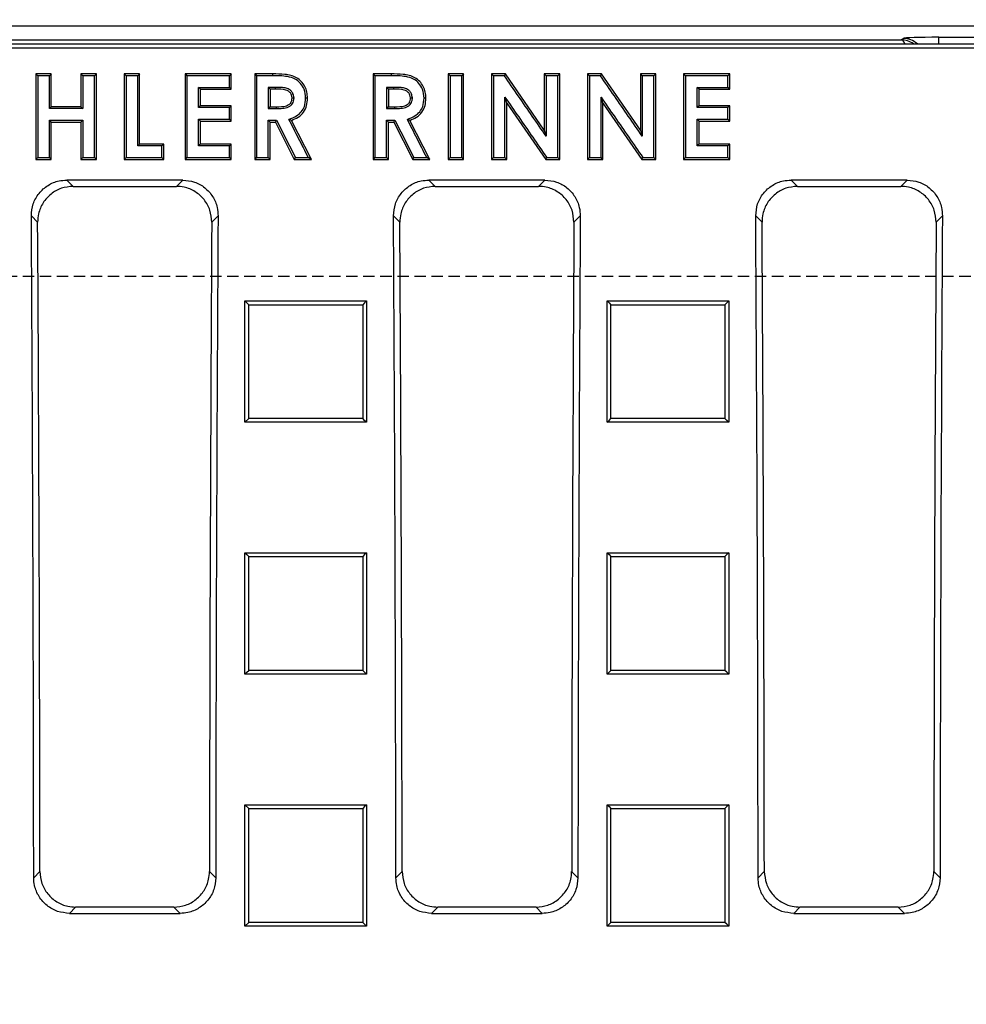
# Model space of a CAD drawing. Units: millimetres. Extents: x -3230 to 16300, y -13670 to 6842.
# Drawn here: x 13871 to 14004, y -4796 to -4659 of the extents above; entities that cross this region are included whole.
import ezdxf

# ---------------------------------------------------------------- set-up
doc = ezdxf.new("R2010")
doc.units = ezdxf.units.MM
doc.linetypes.add('HIDDEN', pattern=[9.525, 6.35, -3.175])
doc.layers.add('Bauteil', color=7, linetype='Continuous')
doc.layers.add('Schaft 5c', color=7, linetype='Continuous', lineweight=5)

msp = doc.modelspace()

# ---------------------------------------------------------------- linework, layer by layer
at = {"layer": 'Bauteil', "color": 0, "linetype": 'Continuous', "lineweight": 25}
for p, q in [((14275.41, -4659.58), (13800.4, -4659.58)), ((13994.54, -4661.46), (13994.81, -4661.28)), ((13999.8, -4661.12), (14057.51, -4661.12)), ((13999.8, -4662.05), (13999.8, -4661.12)), ((13798.71, -4662.05), (14277.11, -4662.05)), ((13799.23, -4662.58), (14276.58, -4662.58)), ((13802.29, -4661.46), (13994.54, -4661.46)), ((13875.71, -4666.24), (13873.55, -4666.24)), ((13873.55, -4666.24), (13873.55, -4678.2)), ((13875.71, -4670.84), (13875.71, -4666.24)), ((13882.02, -4666.24), (13879.86, -4666.24)), ((13879.86, -4666.24), (13879.86, -4670.84)), ((13881.75, -4666.5), (13880.13, -4666.5)), ((13882.02, -4678.2), (13882.02, -4666.24)), ((13885.91, -4666.24), (13886.17, -4666.5)), ((13888.06, -4666.24), (13885.91, -4666.24)), ((13885.91, -4666.24), (13885.91, -4678.2)), ((13888.06, -4676.05), (13888.06, -4666.24)), ((13900.88, -4666.24), (13894.42, -4666.24)), ((13894.42, -4666.24), (13894.42, -4678.2)), ((13900.88, -4668.39), (13900.88, -4666.24)), ((13906.66, -4666.24), (13904.15, -4666.24)), ((13904.15, -4666.24), (13904.15, -4678.2)), ((13920.71, -4666.24), (13920.97, -4666.5)), ((13923.22, -4666.24), (13920.71, -4666.24)), ((13920.71, -4666.24), (13920.71, -4678.2)), ((13923.22, -4666.24), (13923.22, -4666.5)), ((13933.37, -4666.24), (13931.22, -4666.24)), ((13931.22, -4666.24), (13931.22, -4678.2)), ((13933.37, -4678.2), (13933.37, -4666.24)), ((13939.2, -4666.24), (13937.26, -4666.24)), ((13937.26, -4666.24), (13937.26, -4678.2)), ((13944.65, -4674.11), (13939.2, -4666.24)), ((13946.8, -4666.24), (13944.65, -4666.24)), ((13944.65, -4666.24), (13944.65, -4674.11)), ((13946.54, -4666.5), (13944.91, -4666.5)), ((13946.8, -4678.2), (13946.8, -4666.24)), ((13950.69, -4666.24), (13950.96, -4666.5)), ((13952.63, -4666.24), (13950.69, -4666.24)), ((13950.69, -4666.24), (13950.69, -4678.2)), ((13958.08, -4674.11), (13952.63, -4666.24)), ((13960.23, -4666.24), (13958.08, -4666.24)), ((13958.08, -4666.24), (13958.08, -4674.11)), ((13960.23, -4678.2), (13960.23, -4666.24)), ((13970.58, -4666.24), (13964.12, -4666.24)), ((13964.12, -4666.24), (13964.12, -4678.2)), ((13970.58, -4668.39), (13970.58, -4666.24)), ((13900.88, -4668.39), (13900.61, -4668.12)), ((13907.04, -4668.12), (13906.04, -4668.12)), ((13923.6, -4668.12), (13922.6, -4668.12)), ((13966.01, -4668.12), (13970.32, -4668.12)), ((13966.28, -4668.39), (13966.01, -4668.12)), ((13970.58, -4668.39), (13970.32, -4668.12)), ((13896.57, -4668.39), (13900.88, -4668.39)), ((13896.57, -4670.69), (13896.57, -4668.39)), ((13907.04, -4668.39), (13906.31, -4668.39)), ((13906.31, -4668.39), (13906.31, -4670.84)), ((13909.39, -4669.61), (13909.65, -4669.59)), ((13923.6, -4668.39), (13922.86, -4668.39)), ((13922.86, -4668.39), (13922.86, -4670.84)), ((13925.94, -4669.61), (13926.21, -4669.59)), ((13939.42, -4670.35), (13939.15, -4669.5)), ((13952.85, -4670.35), (13952.58, -4669.5)), ((13966.28, -4668.39), (13970.58, -4668.39)), ((13966.28, -4670.69), (13966.28, -4668.39)), ((13875.71, -4670.84), (13875.44, -4671.1)), ((13879.86, -4670.84), (13875.71, -4670.84)), ((13900.88, -4670.69), (13896.57, -4670.69)), ((13900.88, -4672.83), (13900.88, -4670.69)), ((13906.31, -4670.84), (13906.04, -4671.1)), ((13906.31, -4670.84), (13907.15, -4670.84)), ((13907.15, -4670.84), (13907.15, -4671.1)), ((13922.86, -4670.84), (13922.6, -4671.1)), ((13922.86, -4670.84), (13923.7, -4670.84)), ((13923.7, -4670.84), (13923.7, -4671.1)), ((13939.42, -4678.2), (13939.42, -4670.35)), ((13939.42, -4670.35), (13944.85, -4678.2)), ((13952.85, -4678.2), (13952.85, -4670.35)), ((13952.85, -4670.35), (13958.28, -4678.2)), ((13970.58, -4670.69), (13966.28, -4670.69)), ((13970.58, -4670.69), (13970.32, -4670.95)), ((13970.58, -4672.83), (13970.58, -4670.69)), ((13922.6, -4671.1), (13923.7, -4671.1)), ((13875.71, -4678.2), (13875.71, -4672.99)), ((13875.71, -4672.99), (13879.86, -4672.99)), ((13879.86, -4672.99), (13879.86, -4678.2)), ((13896.57, -4676.05), (13896.57, -4672.83)), ((13896.57, -4672.83), (13900.88, -4672.83)), ((13906.04, -4672.72), (13907.2, -4672.72)), ((13906.31, -4678.2), (13906.31, -4672.99)), ((13906.31, -4672.99), (13907.04, -4672.99)), ((13907.04, -4672.99), (13909.68, -4678.2)), ((13912.08, -4678.2), (13909.31, -4672.74)), ((13922.6, -4672.72), (13923.76, -4672.72)), ((13922.86, -4678.2), (13922.86, -4672.99)), ((13922.86, -4672.99), (13923.59, -4672.99)), ((13923.59, -4672.99), (13926.24, -4678.2)), ((13928.63, -4678.2), (13925.86, -4672.74)), ((13966.01, -4672.56), (13970.32, -4672.56)), ((13966.28, -4676.05), (13966.28, -4672.83)), ((13966.28, -4672.83), (13970.58, -4672.83)), ((13944.65, -4674.11), (13944.91, -4674.95)), ((13958.08, -4674.11), (13958.34, -4674.95)), ((13891.18, -4676.31), (13887.8, -4676.31)), ((13891.45, -4676.05), (13888.06, -4676.05)), ((13891.45, -4678.2), (13891.45, -4676.05)), ((13900.88, -4676.05), (13896.57, -4676.05)), ((13900.88, -4678.2), (13900.88, -4676.05)), ((13970.58, -4676.05), (13966.28, -4676.05)), ((13970.58, -4678.2), (13970.58, -4676.05)), ((13879.86, -4678.2), (13880.13, -4677.93)), ((13880.13, -4677.93), (13881.75, -4677.93)), ((13906.31, -4678.2), (13906.04, -4677.93)), ((13920.97, -4677.93), (13922.6, -4677.93)), ((13926.4, -4677.93), (13928.2, -4677.93)), ((13931.48, -4677.93), (13933.11, -4677.93)), ((13937.53, -4677.93), (13939.15, -4677.93)), ((13939.42, -4678.2), (13939.15, -4677.93)), ((13950.96, -4677.93), (13952.58, -4677.93)), ((13958.42, -4677.93), (13959.97, -4677.93)), ((13873.55, -4678.2), (13875.71, -4678.2)), ((13879.86, -4678.2), (13882.02, -4678.2)), ((13885.91, -4678.2), (13891.45, -4678.2)), ((13894.42, -4678.2), (13900.88, -4678.2)), ((13904.15, -4678.2), (13906.31, -4678.2)), ((13909.68, -4678.2), (13912.08, -4678.2)), ((13920.71, -4678.2), (13922.86, -4678.2)), ((13926.24, -4678.2), (13928.63, -4678.2)), ((13931.22, -4678.2), (13933.37, -4678.2)), ((13937.26, -4678.2), (13939.42, -4678.2)), ((13944.85, -4678.2), (13946.8, -4678.2)), ((13950.69, -4678.2), (13952.85, -4678.2)), ((13958.28, -4678.2), (13960.23, -4678.2)), ((13964.12, -4678.2), (13970.58, -4678.2)), ((13894.08, -4681.09), (13877.87, -4681.09)), ((13877.87, -4681.09), (13878.75, -4681.97)), ((13878.75, -4681.97), (13893.2, -4681.97)), ((13893.2, -4681.97), (13894.08, -4681.09)), ((13944.73, -4681.09), (13928.51, -4681.09)), ((13928.51, -4681.09), (13929.39, -4681.97)), ((13929.39, -4681.97), (13943.84, -4681.97)), ((13943.84, -4681.97), (13944.73, -4681.09)), ((13995.37, -4681.09), (13979.16, -4681.09)), ((13979.16, -4681.09), (13980.04, -4681.97)), ((13980.04, -4681.97), (13994.49, -4681.97)), ((13994.49, -4681.97), (13995.37, -4681.09)), ((13873.8, -4686.98), (13872.92, -4686.1)), ((13899.03, -4686.1), (13898.15, -4686.98)), ((13924.45, -4686.98), (13923.56, -4686.1)), ((13949.68, -4686.1), (13948.79, -4686.98)), ((13975.09, -4686.98), (13974.21, -4686.1)), ((14000.32, -4686.1), (13999.44, -4686.98)), ((13902.79, -4698), (13919.79, -4698)), ((13902.79, -4714.97), (13902.79, -4698)), ((13919.79, -4698), (13919.79, -4714.97)), ((13953.44, -4698), (13970.44, -4698)), ((13953.44, -4714.97), (13953.44, -4698)), ((13970.44, -4698), (13969.91, -4698.52)), ((13970.44, -4698), (13970.44, -4714.97)), ((13902.79, -4714.97), (13903.32, -4714.43)), ((13919.79, -4714.97), (13902.79, -4714.97)), ((13970.44, -4714.97), (13953.44, -4714.97)), ((13902.79, -4733.21), (13919.79, -4733.21)), ((13902.79, -4750.2), (13902.79, -4733.21)), ((13919.79, -4733.21), (13919.79, -4750.2)), ((13953.44, -4733.21), (13970.44, -4733.21)), ((13953.44, -4750.2), (13953.44, -4733.21)), ((13970.44, -4733.21), (13970.44, -4750.2)), ((13919.79, -4750.2), (13902.79, -4750.2)), ((13970.44, -4750.2), (13953.44, -4750.2)), ((13902.79, -4768.45), (13919.79, -4768.45)), ((13902.79, -4785.45), (13902.79, -4768.45)), ((13902.79, -4768.45), (13903.32, -4768.98)), ((13919.79, -4768.45), (13919.79, -4785.45)), ((13953.44, -4768.45), (13970.44, -4768.45)), ((13953.44, -4785.45), (13953.44, -4768.45)), ((13970.44, -4768.45), (13970.44, -4785.45)), ((13873.25, -4778.67), (13874.12, -4777.8)), ((13897.83, -4777.8), (13898.7, -4778.67)), ((13923.89, -4778.67), (13924.77, -4777.8)), ((13948.47, -4777.8), (13949.35, -4778.67)), ((13974.54, -4778.67), (13975.41, -4777.8)), ((13999.12, -4777.8), (13999.99, -4778.67)), ((13879.11, -4782.77), (13878.24, -4783.65)), ((13878.24, -4783.65), (13893.72, -4783.65)), ((13892.84, -4782.77), (13879.11, -4782.77)), ((13893.72, -4783.65), (13892.84, -4782.77)), ((13929.75, -4782.77), (13928.88, -4783.65)), ((13928.88, -4783.65), (13944.36, -4783.65)), ((13943.49, -4782.77), (13929.75, -4782.77)), ((13944.36, -4783.65), (13943.49, -4782.77)), ((13980.4, -4782.77), (13979.52, -4783.65)), ((13979.52, -4783.65), (13995, -4783.65)), ((13994.13, -4782.77), (13980.4, -4782.77)), ((13995, -4783.65), (13994.13, -4782.77)), ((13902.79, -4785.45), (13903.32, -4784.92)), ((13919.79, -4785.45), (13902.79, -4785.45)), ((13970.44, -4785.45), (13953.44, -4785.45))]:
    msp.add_line(p, q, dxfattribs=at)
at = {"layer": 'Bauteil', "linetype": 'HIDDEN', "ltscale": 0.25}
msp.add_line((14582.91, -4694.58), (13582.91, -4694.58), dxfattribs=at)
at = {"layer": 'Bauteil', "color": 0, "linetype": 'Continuous', "lineweight": 25, "flags": 128}
for points in [[(13873.55, -4666.24), (13873.69, -4666.37), (13873.82, -4666.5)], [(13875.44, -4666.5), (13874.63, -4666.5), (13873.82, -4666.5)], [(13875.71, -4666.24), (13875.58, -4666.37), (13875.44, -4666.5)], [(13879.86, -4666.24), (13879.99, -4666.37), (13880.13, -4666.5)], [(13882.02, -4666.24), (13881.88, -4666.37), (13881.75, -4666.5)], [(13887.8, -4666.5), (13886.99, -4666.5), (13886.17, -4666.5)], [(13888.06, -4666.24), (13887.93, -4666.37), (13887.8, -4666.5)], [(13894.42, -4666.24), (13894.55, -4666.37), (13894.68, -4666.5)], [(13900.61, -4666.5), (13898.76, -4666.5), (13896.72, -4666.5), (13894.68, -4666.5)], [(13900.88, -4666.24), (13900.75, -4666.37), (13900.61, -4666.5)], [(13904.15, -4666.24), (13904.29, -4666.37), (13904.42, -4666.5)], [(13906.66, -4666.5), (13905.73, -4666.5), (13905.08, -4666.5), (13904.42, -4666.5)], [(13906.66, -4666.24), (13906.66, -4666.37), (13906.66, -4666.5)], [(13923.22, -4666.5), (13922.29, -4666.5), (13921.63, -4666.5), (13920.97, -4666.5)], [(13931.22, -4666.24), (13931.35, -4666.37), (13931.48, -4666.5)], [(13933.11, -4666.5), (13932.29, -4666.5), (13931.48, -4666.5)], [(13933.37, -4666.24), (13933.24, -4666.37), (13933.11, -4666.5)], [(13937.26, -4666.24), (13937.39, -4666.37), (13937.53, -4666.5)], [(13939.06, -4666.5), (13938.29, -4666.5), (13937.53, -4666.5)], [(13939.2, -4666.24), (13939.13, -4666.37), (13939.06, -4666.5)], [(13944.65, -4666.24), (13944.78, -4666.37), (13944.91, -4666.5)], [(13946.8, -4666.24), (13946.67, -4666.37), (13946.54, -4666.5)], [(13952.49, -4666.5), (13951.73, -4666.5), (13950.96, -4666.5)], [(13952.63, -4666.24), (13952.56, -4666.37), (13952.49, -4666.5)], [(13958.08, -4666.24), (13958.21, -4666.37), (13958.34, -4666.5)], [(13959.97, -4666.5), (13959.15, -4666.5), (13958.34, -4666.5)], [(13960.23, -4666.24), (13960.1, -4666.37), (13959.97, -4666.5)], [(13964.12, -4666.24), (13964.26, -4666.37), (13964.39, -4666.5)], [(13970.32, -4666.5), (13968.47, -4666.5), (13966.43, -4666.5), (13964.39, -4666.5)], [(13970.58, -4666.24), (13970.45, -4666.37), (13970.32, -4666.5)], [(13896.31, -4668.12), (13898.16, -4668.12), (13899.39, -4668.12), (13900.61, -4668.12)], [(13896.57, -4668.39), (13896.44, -4668.25), (13896.31, -4668.12)], [(13906.31, -4668.39), (13906.06, -4668.13), (13906.04, -4668.12)], [(13907.04, -4668.39), (13907.04, -4668.13), (13907.04, -4668.12)], [(13922.86, -4668.39), (13922.61, -4668.13), (13922.6, -4668.12)], [(13923.6, -4668.39), (13923.6, -4668.13), (13923.6, -4668.12)], [(13911.54, -4669.64), (13911.43, -4669.63), (13911.27, -4669.63)], [(13928.09, -4669.64), (13927.99, -4669.63), (13927.83, -4669.63)], [(13879.86, -4670.84), (13879.99, -4670.97), (13880.13, -4671.1)], [(13896.57, -4670.69), (13896.44, -4670.82), (13896.31, -4670.95)], [(13900.61, -4670.95), (13898.76, -4670.95), (13897.53, -4670.95), (13896.31, -4670.95)], [(13900.88, -4670.69), (13900.75, -4670.82), (13900.61, -4670.95)], [(13966.28, -4670.69), (13966.14, -4670.82), (13966.01, -4670.95)], [(13970.32, -4670.95), (13968.47, -4670.95), (13967.24, -4670.95), (13966.01, -4670.95)], [(13880.13, -4671.1), (13878.27, -4671.1), (13876.86, -4671.1), (13875.44, -4671.1)], [(13906.04, -4671.1), (13906.47, -4671.1), (13906.81, -4671.1), (13907.15, -4671.1)], [(13875.44, -4672.72), (13877.3, -4672.72), (13878.71, -4672.72), (13880.13, -4672.72)], [(13875.71, -4672.99), (13875.58, -4672.85), (13875.44, -4672.72)], [(13879.86, -4672.99), (13879.99, -4672.85), (13880.13, -4672.72)], [(13896.31, -4672.56), (13898.16, -4672.56), (13899.39, -4672.56), (13900.61, -4672.56)], [(13896.57, -4672.83), (13896.44, -4672.7), (13896.31, -4672.56)], [(13900.88, -4672.83), (13900.75, -4672.7), (13900.61, -4672.56)], [(13906.31, -4672.99), (13906.18, -4672.85), (13906.04, -4672.72)], [(13907.04, -4672.99), (13907.12, -4672.85), (13907.2, -4672.72)], [(13909.31, -4672.74), (13909.13, -4672.67), (13908.94, -4672.6)], [(13922.86, -4672.99), (13922.73, -4672.85), (13922.6, -4672.72)], [(13923.59, -4672.99), (13923.67, -4672.85), (13923.76, -4672.72)], [(13925.86, -4672.74), (13925.68, -4672.67), (13925.5, -4672.6)], [(13966.28, -4672.83), (13966.14, -4672.7), (13966.01, -4672.56)], [(13970.58, -4672.83), (13970.45, -4672.7), (13970.32, -4672.56)], [(13888.06, -4676.05), (13887.93, -4676.18), (13887.8, -4676.31)], [(13891.45, -4676.05), (13891.31, -4676.18), (13891.18, -4676.31)], [(13896.57, -4676.05), (13896.44, -4676.18), (13896.31, -4676.31)], [(13900.61, -4676.31), (13898.76, -4676.31), (13897.53, -4676.31), (13896.31, -4676.31)], [(13900.88, -4676.05), (13900.75, -4676.18), (13900.61, -4676.31)], [(13966.28, -4676.05), (13966.14, -4676.18), (13966.01, -4676.31)], [(13970.32, -4676.31), (13968.47, -4676.31), (13967.24, -4676.31), (13966.01, -4676.31)], [(13970.58, -4676.05), (13970.45, -4676.18), (13970.32, -4676.31)], [(13873.55, -4678.2), (13873.69, -4678.07), (13873.82, -4677.93)], [(13873.82, -4677.93), (13874.63, -4677.93), (13875.44, -4677.93)], [(13875.71, -4678.2), (13875.58, -4678.07), (13875.44, -4677.93)], [(13882.02, -4678.2), (13881.88, -4678.07), (13881.75, -4677.93)], [(13885.91, -4678.2), (13886.04, -4678.07), (13886.17, -4677.93)], [(13886.17, -4677.93), (13888.03, -4677.93), (13889.61, -4677.93), (13891.18, -4677.93)], [(13891.45, -4678.2), (13891.31, -4678.07), (13891.18, -4677.93)], [(13894.42, -4678.2), (13894.55, -4678.07), (13894.68, -4677.93)], [(13894.68, -4677.93), (13896.54, -4677.93), (13898.57, -4677.93), (13900.61, -4677.93)], [(13900.88, -4678.2), (13900.75, -4678.07), (13900.61, -4677.93)], [(13904.15, -4678.2), (13904.29, -4678.07), (13904.42, -4677.93)], [(13904.42, -4677.93), (13905.23, -4677.93), (13906.04, -4677.93)], [(13909.68, -4678.2), (13909.76, -4678.07), (13909.85, -4677.93)], [(13909.85, -4677.93), (13910.75, -4677.93), (13911.65, -4677.93)], [(13912.08, -4678.2), (13911.86, -4678.07), (13911.65, -4677.93)], [(13920.71, -4678.2), (13920.84, -4678.07), (13920.97, -4677.93)], [(13922.86, -4678.2), (13922.73, -4678.07), (13922.6, -4677.93)], [(13926.24, -4678.2), (13926.32, -4678.07), (13926.4, -4677.93)], [(13928.63, -4678.2), (13928.42, -4678.07), (13928.2, -4677.93)], [(13931.22, -4678.2), (13931.35, -4678.07), (13931.48, -4677.93)], [(13933.37, -4678.2), (13933.24, -4678.07), (13933.11, -4677.93)], [(13937.26, -4678.2), (13937.39, -4678.07), (13937.53, -4677.93)], [(13944.85, -4678.2), (13944.92, -4678.07), (13944.98, -4677.93)], [(13944.98, -4677.93), (13945.76, -4677.93), (13946.54, -4677.93)], [(13946.8, -4678.2), (13946.67, -4678.07), (13946.54, -4677.93)], [(13950.69, -4678.2), (13950.82, -4678.07), (13950.96, -4677.93)], [(13952.85, -4678.2), (13952.71, -4678.07), (13952.58, -4677.93)], [(13958.28, -4678.2), (13958.35, -4678.07), (13958.42, -4677.93)], [(13960.23, -4678.2), (13960.1, -4678.07), (13959.97, -4677.93)], [(13964.12, -4678.2), (13964.26, -4678.07), (13964.39, -4677.93)], [(13964.39, -4677.93), (13966.24, -4677.93), (13968.28, -4677.93), (13970.32, -4677.93)], [(13970.58, -4678.2), (13970.45, -4678.07), (13970.32, -4677.93)], [(13902.79, -4698), (13903.05, -4698.26), (13903.32, -4698.52)], [(13919.79, -4698), (13919.52, -4698.26), (13919.26, -4698.52)], [(13953.44, -4698), (13953.7, -4698.26), (13953.97, -4698.52)], [(13919.79, -4714.97), (13919.52, -4714.7), (13919.26, -4714.43)], [(13953.44, -4714.97), (13953.7, -4714.7), (13953.97, -4714.43)], [(13970.44, -4714.97), (13970.17, -4714.7), (13969.91, -4714.43)], [(13902.79, -4733.21), (13903.05, -4733.47), (13903.32, -4733.73)], [(13919.79, -4733.21), (13919.52, -4733.47), (13919.26, -4733.73)], [(13953.44, -4733.21), (13953.7, -4733.47), (13953.97, -4733.73)], [(13970.44, -4733.21), (13970.17, -4733.47), (13969.91, -4733.73)], [(13902.79, -4750.2), (13903.05, -4749.93), (13903.32, -4749.66)], [(13919.79, -4750.2), (13919.52, -4749.93), (13919.26, -4749.66)], [(13953.44, -4750.2), (13953.7, -4749.93), (13953.97, -4749.66)], [(13970.44, -4750.2), (13970.17, -4749.93), (13969.91, -4749.66)], [(13919.79, -4768.45), (13919.52, -4768.71), (13919.26, -4768.98)], [(13953.44, -4768.45), (13953.7, -4768.71), (13953.97, -4768.98)], [(13970.44, -4768.45), (13970.17, -4768.71), (13969.91, -4768.98)], [(13919.79, -4785.45), (13919.52, -4785.18), (13919.26, -4784.92)], [(13953.44, -4785.45), (13953.7, -4785.18), (13953.97, -4784.92)], [(13970.44, -4785.45), (13970.17, -4785.18), (13969.91, -4784.92)]]:
    msp.add_lwpolyline(points, dxfattribs=at)
at = {"layer": 'Bauteil', "color": 0, "linetype": 'Continuous', "lineweight": 25}
msp.add_arc((13994.81, -4664.28), 3, 47.9959, 89.8804, dxfattribs=at)
for centre, major_axis, ratio, start_param, end_param in [((13999.8, -4661.29), (5, 0), 0.034921, 1.570796, 3.089233), ((13994.54, -4664.46), (-0.93, 2.86), 0.978479, 5.336907, 5.960581), ((13994.54, -4664.46), (-0.04, 3), 0.316096, 5.642065, 6.244402), ((13739.99, -4794.58), (0, 1523.25), 0.087489, 4.72283, 4.783662), ((14031.96, -4794.58), (0, 1523.25), 0.087489, 1.499523, 1.560355), ((13790.63, -4794.58), (0, 1523.25), 0.087489, 4.72283, 4.783662), ((14082.61, -4794.58), (0, 1523.25), 0.087489, 1.499523, 1.560355), ((13841.28, -4794.58), (0, 1523.25), 0.087489, 4.72283, 4.783662), ((14133.25, -4794.58), (0, 1523.25), 0.087489, 1.499523, 1.560355), ((13739.99, -4794.58), (0, 1533.25), 0.087489, 4.723332, 4.782619), ((14031.96, -4794.58), (0, 1533.25), 0.087489, 1.500566, 1.559853), ((13790.63, -4794.58), (0, 1533.25), 0.087489, 4.723332, 4.782619), ((14082.61, -4794.58), (0, 1533.25), 0.087489, 1.500566, 1.559853), ((13841.28, -4794.58), (0, 1533.25), 0.087489, 4.723332, 4.782619), ((14133.25, -4794.58), (0, 1533.25), 0.087489, 1.500566, 1.559853)]:
    msp.add_ellipse(centre, major_axis=major_axis, ratio=ratio, start_param=start_param, end_param=end_param, dxfattribs=at)
for points, knots in [([(13873.82, -4666.5), (13873.82, -4667.9), (13873.82, -4670.5), (13873.82, -4674.31), (13873.82, -4676.73), (13873.82, -4677.93)], [0, 0, 0, 0, 0.366559, 0.683279, 1, 1, 1, 1]), ([(13875.44, -4671.1), (13875.44, -4670.64), (13875.44, -4669.71), (13875.44, -4668.18), (13875.44, -4667.11), (13875.44, -4666.5)], [0, 0, 0, 0, 0.301792, 0.603583, 1, 1, 1, 1]), ([(13880.13, -4666.5), (13880.13, -4666.96), (13880.13, -4667.89), (13880.13, -4669.42), (13880.13, -4670.49), (13880.13, -4671.1)], [0, 0, 0, 0, 0.301791, 0.603584, 1, 1, 1, 1]), ([(13881.75, -4677.93), (13881.75, -4676.54), (13881.75, -4673.93), (13881.75, -4670.12), (13881.75, -4667.71), (13881.75, -4666.5)], [0, 0, 0, 0, 0.366558, 0.683278, 1, 1, 1, 1]), ([(13886.17, -4666.5), (13886.17, -4667.9), (13886.17, -4670.5), (13886.17, -4674.31), (13886.17, -4676.73), (13886.17, -4677.93)], [0, 0, 0, 0, 0.3665585, 0.6832788, 1, 1, 1, 1]), ([(13887.8, -4676.31), (13887.8, -4675.05), (13887.8, -4672.78), (13887.8, -4669.51), (13887.8, -4667.5), (13887.8, -4666.5)], [0, 0, 0, 0, 0.385881, 0.692939, 1, 1, 1, 1]), ([(13894.68, -4666.5), (13894.68, -4667.9), (13894.68, -4670.5), (13894.68, -4674.31), (13894.68, -4676.73), (13894.68, -4677.93)], [0, 0, 0, 0, 0.36656, 0.683279, 1, 1, 1, 1]), ([(13900.61, -4668.12), (13900.61, -4667.94), (13900.61, -4667.58), (13900.61, -4667.04), (13900.61, -4666.68), (13900.61, -4666.5)], [0, 0, 0, 0, 0.331779, 0.66589, 1, 1, 1, 1]), ([(13904.42, -4666.5), (13904.42, -4667.9), (13904.42, -4670.5), (13904.42, -4674.31), (13904.42, -4676.73), (13904.42, -4677.93)], [0, 0, 0, 0, 0.366557, 0.683278, 1, 1, 1, 1]), ([(13911.54, -4669.64), (13911.52, -4669.35), (13911.49, -4668.78), (13911.19, -4667.97), (13910.7, -4667.28), (13910.02, -4666.73), (13909.21, -4666.44), (13908.09, -4666.26), (13907.23, -4666.25), (13906.66, -4666.24)], [0, 0, 0, 0, 0.124963, 0.249925, 0.374888, 0.499851, 0.624896, 0.750177, 1, 1, 1, 1]), ([(13911.27, -4669.63), (13911.24, -4669.21), (13911.17, -4668.46), (13910.59, -4667.53), (13909.79, -4666.87), (13908.42, -4666.51), (13907.35, -4666.5), (13906.66, -4666.5)], [0, 0, 0, 0, 0.1975531, 0.3488714, 0.5005444, 0.6751853, 1, 1, 1, 1]), ([(13920.97, -4666.5), (13920.97, -4667.9), (13920.97, -4670.5), (13920.97, -4674.31), (13920.97, -4676.73), (13920.97, -4677.93)], [0, 0, 0, 0, 0.366558, 0.683278, 1, 1, 1, 1]), ([(13928.09, -4669.64), (13928.08, -4669.35), (13928.05, -4668.78), (13927.75, -4667.97), (13927.25, -4667.28), (13926.58, -4666.73), (13925.76, -4666.44), (13924.64, -4666.26), (13923.79, -4666.25), (13923.22, -4666.24)], [0, 0, 0, 0, 0.1249625, 0.2499245, 0.3748874, 0.4998502, 0.6248935, 0.7501768, 1, 1, 1, 1]), ([(13927.83, -4669.63), (13927.79, -4669.21), (13927.73, -4668.46), (13927.15, -4667.53), (13926.34, -4666.87), (13924.97, -4666.51), (13923.91, -4666.5), (13923.22, -4666.5)], [0, 0, 0, 0, 0.1975525, 0.3488704, 0.5005455, 0.6751883, 1, 1, 1, 1]), ([(13931.48, -4666.5), (13931.48, -4667.96), (13931.48, -4670.59), (13931.48, -4674.4), (13931.48, -4676.76), (13931.48, -4677.93)], [0, 0, 0, 0, 0.383082, 0.691541, 1, 1, 1, 1]), ([(13933.11, -4677.93), (13933.11, -4676.47), (13933.11, -4673.84), (13933.11, -4670.03), (13933.11, -4667.67), (13933.11, -4666.5)], [0, 0, 0, 0, 0.3830817, 0.6915397, 1, 1, 1, 1]), ([(13937.53, -4666.5), (13937.53, -4667.9), (13937.53, -4670.5), (13937.53, -4674.31), (13937.53, -4676.73), (13937.53, -4677.93)], [0, 0, 0, 0, 0.36656, 0.68328, 1, 1, 1, 1]), ([(13944.91, -4674.95), (13944.26, -4674.02), (13942.96, -4672.14), (13941.01, -4669.32), (13939.71, -4667.44), (13939.06, -4666.5)], [0, 0, 0, 0, 0.332613, 0.666305, 1, 1, 1, 1]), ([(13944.91, -4666.5), (13944.91, -4667.64), (13944.91, -4669.62), (13944.91, -4672.43), (13944.91, -4674.11), (13944.91, -4674.95)], [0, 0, 0, 0, 0.404026, 0.702013, 1, 1, 1, 1]), ([(13946.54, -4677.93), (13946.54, -4676.54), (13946.54, -4673.93), (13946.54, -4670.12), (13946.54, -4667.71), (13946.54, -4666.5)], [0, 0, 0, 0, 0.3665583, 0.6832787, 1, 1, 1, 1]), ([(13950.96, -4666.5), (13950.96, -4667.9), (13950.96, -4670.5), (13950.96, -4674.31), (13950.96, -4676.73), (13950.96, -4677.93)], [0, 0, 0, 0, 0.366559, 0.683278, 1, 1, 1, 1]), ([(13958.34, -4674.95), (13957.69, -4674.02), (13956.39, -4672.14), (13954.45, -4669.32), (13953.14, -4667.44), (13952.49, -4666.5)], [0, 0, 0, 0, 0.332613, 0.666306, 1, 1, 1, 1]), ([(13958.34, -4666.5), (13958.34, -4667.64), (13958.34, -4669.62), (13958.34, -4672.43), (13958.34, -4674.11), (13958.34, -4674.95)], [0, 0, 0, 0, 0.404025, 0.702012, 1, 1, 1, 1]), ([(13959.97, -4677.93), (13959.97, -4676.54), (13959.97, -4673.93), (13959.97, -4670.12), (13959.97, -4667.71), (13959.97, -4666.5)], [0, 0, 0, 0, 0.366559, 0.683278, 1, 1, 1, 1]), ([(13964.39, -4666.5), (13964.39, -4667.9), (13964.39, -4670.5), (13964.39, -4674.31), (13964.39, -4676.73), (13964.39, -4677.93)], [0, 0, 0, 0, 0.36656, 0.683279, 1, 1, 1, 1]), ([(13970.32, -4668.12), (13970.32, -4667.94), (13970.32, -4667.58), (13970.32, -4667.04), (13970.32, -4666.68), (13970.32, -4666.5)], [0, 0, 0, 0, 0.331782, 0.665896, 1, 1, 1, 1]), ([(13896.31, -4670.95), (13896.31, -4670.75), (13896.31, -4670.37), (13896.31, -4669.71), (13896.31, -4668.96), (13896.31, -4668.4), (13896.31, -4668.12)], [0, 0, 0, 0, 0.203237, 0.406474, 0.703236, 1, 1, 1, 1]), ([(13906.04, -4668.12), (13906.04, -4668.32), (13906.04, -4668.81), (13906.04, -4669.81), (13906.04, -4670.6), (13906.04, -4671.1)], [0, 0, 0, 0, 0.202158, 0.500026, 1, 1, 1, 1]), ([(13909.65, -4669.59), (13909.62, -4669.4), (13909.55, -4669.07), (13909.31, -4668.66), (13908.92, -4668.36), (13908.38, -4668.17), (13907.72, -4668.13), (13907.27, -4668.12), (13907.04, -4668.12)], [0, 0, 0, 0, 0.17328, 0.296023, 0.418824, 0.597961, 0.801635, 1, 1, 1, 1]), ([(13922.6, -4668.12), (13922.6, -4668.32), (13922.6, -4668.81), (13922.6, -4669.81), (13922.6, -4670.6), (13922.6, -4671.1)], [0, 0, 0, 0, 0.202158, 0.500021, 1, 1, 1, 1]), ([(13926.21, -4669.59), (13926.17, -4669.4), (13926.1, -4669.07), (13925.86, -4668.66), (13925.47, -4668.36), (13924.93, -4668.17), (13924.27, -4668.13), (13923.82, -4668.12), (13923.6, -4668.12)], [0, 0, 0, 0, 0.17328, 0.296022, 0.418823, 0.597962, 0.801635, 1, 1, 1, 1]), ([(13966.01, -4670.95), (13966.01, -4670.75), (13966.01, -4670.37), (13966.01, -4669.71), (13966.01, -4668.96), (13966.01, -4668.4), (13966.01, -4668.12)], [0, 0, 0, 0, 0.203238, 0.406476, 0.703239, 1, 1, 1, 1]), ([(13909.39, -4669.61), (13909.36, -4669.48), (13909.31, -4669.24), (13909.16, -4668.89), (13908.87, -4668.65), (13908.18, -4668.35), (13907.55, -4668.37), (13907.04, -4668.39)], [0, 0, 0, 0, 0.128354, 0.250373, 0.375549, 0.500742, 1, 1, 1, 1]), ([(13907.15, -4671.1), (13907.46, -4671.09), (13908.04, -4671.09), (13908.75, -4670.94), (13909.21, -4670.68), (13909.46, -4670.4), (13909.6, -4670.03), (13909.63, -4669.76), (13909.65, -4669.59)], [0, 0, 0, 0, 0.281828, 0.521915, 0.645662, 0.748757, 0.851705, 1, 1, 1, 1]), ([(13907.15, -4670.84), (13907.64, -4670.84), (13908.25, -4670.84), (13908.87, -4670.58), (13909.07, -4670.43), (13909.24, -4670.26), (13909.34, -4669.97), (13909.37, -4669.73), (13909.39, -4669.61)], [0, 0, 0, 0, 0.498864, 0.623991, 0.690743, 0.749748, 0.871404, 1, 1, 1, 1]), ([(13908.94, -4672.6), (13909.31, -4672.46), (13909.95, -4672.21), (13910.7, -4671.58), (13911.2, -4670.72), (13911.25, -4670.03), (13911.27, -4669.63)], [0, 0, 0, 0, 0.286602, 0.498583, 0.710951, 1, 1, 1, 1]), ([(13909.31, -4672.74), (13909.63, -4672.61), (13910.26, -4672.34), (13911.03, -4671.62), (13911.47, -4670.67), (13911.52, -4669.98), (13911.54, -4669.64)], [0, 0, 0, 0, 0.249779, 0.499819, 0.749694, 1, 1, 1, 1]), ([(13925.94, -4669.61), (13925.91, -4669.48), (13925.87, -4669.24), (13925.71, -4668.89), (13925.42, -4668.65), (13924.73, -4668.35), (13924.1, -4668.37), (13923.6, -4668.39)], [0, 0, 0, 0, 0.128359, 0.250373, 0.375549, 0.500746, 1, 1, 1, 1]), ([(13923.7, -4671.1), (13924.02, -4671.09), (13924.59, -4671.09), (13925.31, -4670.94), (13925.76, -4670.68), (13926.01, -4670.4), (13926.16, -4670.03), (13926.19, -4669.76), (13926.21, -4669.59)], [0, 0, 0, 0, 0.281828, 0.521918, 0.645663, 0.748758, 0.851705, 1, 1, 1, 1]), ([(13923.7, -4670.84), (13924.19, -4670.84), (13924.81, -4670.84), (13925.43, -4670.58), (13925.63, -4670.43), (13925.79, -4670.26), (13925.9, -4669.97), (13925.92, -4669.73), (13925.94, -4669.61)], [0, 0, 0, 0, 0.498862, 0.623993, 0.690745, 0.74975, 0.871408, 1, 1, 1, 1]), ([(13925.5, -4672.6), (13925.86, -4672.46), (13926.5, -4672.21), (13927.26, -4671.58), (13927.75, -4670.72), (13927.8, -4670.03), (13927.83, -4669.63)], [0, 0, 0, 0, 0.286608, 0.498586, 0.710954, 1, 1, 1, 1]), ([(13925.86, -4672.74), (13926.18, -4672.61), (13926.81, -4672.34), (13927.58, -4671.62), (13928.03, -4670.67), (13928.07, -4669.98), (13928.09, -4669.64)], [0, 0, 0, 0, 0.249777, 0.49982, 0.749692, 1, 1, 1, 1]), ([(13939.15, -4669.5), (13939.79, -4670.42), (13941.08, -4672.29), (13943.02, -4675.1), (13944.33, -4676.99), (13944.98, -4677.93)], [0, 0, 0, 0, 0.328059, 0.664029, 1, 1, 1, 1]), ([(13939.15, -4677.93), (13939.15, -4676.81), (13939.15, -4674.85), (13939.15, -4672.04), (13939.15, -4670.35), (13939.15, -4669.5)], [0, 0, 0, 0, 0.398523, 0.699262, 1, 1, 1, 1]), ([(13952.58, -4669.5), (13953.22, -4670.42), (13954.51, -4672.29), (13956.46, -4675.1), (13957.76, -4676.99), (13958.42, -4677.93)], [0, 0, 0, 0, 0.328059, 0.664029, 1, 1, 1, 1]), ([(13952.58, -4677.93), (13952.58, -4676.81), (13952.58, -4674.85), (13952.58, -4672.04), (13952.58, -4670.35), (13952.58, -4669.5)], [0, 0, 0, 0, 0.398523, 0.69926, 1, 1, 1, 1]), ([(13900.61, -4672.56), (13900.61, -4672.39), (13900.61, -4672.03), (13900.61, -4671.49), (13900.61, -4671.13), (13900.61, -4670.95)], [0, 0, 0, 0, 0.331758, 0.665883, 1, 1, 1, 1]), ([(13970.32, -4672.56), (13970.32, -4672.39), (13970.32, -4672.03), (13970.32, -4671.49), (13970.32, -4671.13), (13970.32, -4670.95)], [0, 0, 0, 0, 0.3317486, 0.6658742, 1, 1, 1, 1]), ([(13875.44, -4677.93), (13875.44, -4677.46), (13875.44, -4676.51), (13875.44, -4674.77), (13875.44, -4673.51), (13875.44, -4672.72)], [0, 0, 0, 0, 0.272514, 0.545025, 1, 1, 1, 1]), ([(13880.13, -4672.72), (13880.13, -4673.19), (13880.13, -4674.14), (13880.13, -4675.88), (13880.13, -4677.14), (13880.13, -4677.93)], [0, 0, 0, 0, 0.272513, 0.545026, 1, 1, 1, 1]), ([(13896.31, -4676.31), (13896.31, -4675.9), (13896.31, -4675.07), (13896.31, -4673.82), (13896.31, -4672.98), (13896.31, -4672.56)], [0, 0, 0, 0, 0.329133, 0.664566, 1, 1, 1, 1]), ([(13906.04, -4677.93), (13906.04, -4677.46), (13906.04, -4676.51), (13906.04, -4674.77), (13906.04, -4673.51), (13906.04, -4672.72)], [0, 0, 0, 0, 0.272508, 0.545014, 1, 1, 1, 1]), ([(13907.2, -4672.72), (13907.42, -4673.15), (13907.86, -4674.02), (13908.52, -4675.32), (13909.18, -4676.63), (13909.63, -4677.5), (13909.85, -4677.93)], [0, 0, 0, 0, 0.2499988, 0.4999982, 0.7499997, 1, 1, 1, 1]), ([(13911.65, -4677.93), (13911.2, -4677.04), (13910.29, -4675.27), (13909.39, -4673.49), (13908.94, -4672.6)], [0, 0, 0, 0, 0.500001, 1, 1, 1, 1]), ([(13922.6, -4677.93), (13922.6, -4677.46), (13922.6, -4676.51), (13922.6, -4674.77), (13922.6, -4673.51), (13922.6, -4672.72)], [0, 0, 0, 0, 0.272509, 0.545019, 1, 1, 1, 1]), ([(13923.76, -4672.72), (13923.98, -4673.15), (13924.42, -4674.02), (13925.08, -4675.32), (13925.74, -4676.63), (13926.18, -4677.5), (13926.4, -4677.93)], [0, 0, 0, 0, 0.249999, 0.5, 0.75, 1, 1, 1, 1]), ([(13928.2, -4677.93), (13927.75, -4677.04), (13926.85, -4675.27), (13925.95, -4673.49), (13925.5, -4672.6)], [0, 0, 0, 0, 0.499999, 1, 1, 1, 1]), ([(13966.01, -4676.31), (13966.01, -4675.9), (13966.01, -4675.07), (13966.01, -4673.82), (13966.01, -4672.98), (13966.01, -4672.56)], [0, 0, 0, 0, 0.329136, 0.6645669, 1, 1, 1, 1]), ([(13891.18, -4677.93), (13891.18, -4677.75), (13891.18, -4677.39), (13891.18, -4676.85), (13891.18, -4676.49), (13891.18, -4676.31)], [0, 0, 0, 0, 0.331716, 0.665853, 1, 1, 1, 1]), ([(13900.61, -4677.93), (13900.61, -4677.75), (13900.61, -4677.39), (13900.61, -4676.85), (13900.61, -4676.49), (13900.61, -4676.31)], [0, 0, 0, 0, 0.3317198, 0.6658603, 1, 1, 1, 1]), ([(13970.32, -4677.93), (13970.32, -4677.75), (13970.32, -4677.39), (13970.32, -4676.85), (13970.32, -4676.49), (13970.32, -4676.31)], [0, 0, 0, 0, 0.33172, 0.66586, 1, 1, 1, 1]), ([(13872.92, -4686.1), (13872.97, -4685.53), (13873.07, -4684.4), (13873.93, -4682.89), (13875.2, -4681.76), (13876.59, -4681.17), (13877.51, -4681.11), (13877.87, -4681.09)], [0, 0, 0, 0, 0.2170703, 0.4342428, 0.6488795, 0.8609319, 1, 1, 1, 1]), ([(13878.75, -4681.97), (13878.2, -4682.02), (13877.09, -4682.13), (13875.61, -4682.98), (13874.49, -4684.23), (13873.89, -4685.64), (13873.83, -4686.59), (13873.8, -4686.98)], [0, 0, 0, 0, 0.212136, 0.424315, 0.63577, 0.84837, 1, 1, 1, 1]), ([(13898.15, -4686.98), (13898.1, -4686.42), (13898, -4685.28), (13897.14, -4683.77), (13895.87, -4682.64), (13894.48, -4682.05), (13893.56, -4681.99), (13893.2, -4681.97)], [0, 0, 0, 0, 0.217031, 0.434163, 0.648787, 0.860866, 1, 1, 1, 1]), ([(13894.08, -4681.09), (13894.64, -4681.14), (13895.75, -4681.25), (13897.23, -4682.1), (13898.34, -4683.35), (13898.95, -4684.76), (13899.01, -4685.71), (13899.03, -4686.1)], [0, 0, 0, 0, 0.212083, 0.424209, 0.635615, 0.848195, 1, 1, 1, 1]), ([(13923.56, -4686.1), (13923.61, -4685.53), (13923.72, -4684.4), (13924.57, -4682.89), (13925.84, -4681.76), (13927.23, -4681.17), (13928.15, -4681.11), (13928.51, -4681.09)], [0, 0, 0, 0, 0.21707, 0.434242, 0.648879, 0.860931, 1, 1, 1, 1]), ([(13929.39, -4681.97), (13928.84, -4682.02), (13927.73, -4682.13), (13926.25, -4682.98), (13925.14, -4684.23), (13924.53, -4685.64), (13924.47, -4686.59), (13924.45, -4686.98)], [0, 0, 0, 0, 0.212137, 0.424315, 0.635769, 0.84837, 1, 1, 1, 1]), ([(13948.79, -4686.98), (13948.74, -4686.42), (13948.64, -4685.28), (13947.78, -4683.77), (13946.52, -4682.64), (13945.12, -4682.05), (13944.21, -4681.99), (13943.84, -4681.97)], [0, 0, 0, 0, 0.2170309, 0.4341627, 0.6487868, 0.8608672, 1, 1, 1, 1]), ([(13944.73, -4681.09), (13945.28, -4681.14), (13946.39, -4681.25), (13947.87, -4682.1), (13948.98, -4683.35), (13949.59, -4684.76), (13949.65, -4685.71), (13949.68, -4686.1)], [0, 0, 0, 0, 0.212083, 0.424208, 0.635615, 0.848195, 1, 1, 1, 1]), ([(13974.21, -4686.1), (13974.26, -4685.53), (13974.36, -4684.4), (13975.22, -4682.89), (13976.48, -4681.76), (13977.88, -4681.17), (13978.79, -4681.11), (13979.16, -4681.09)], [0, 0, 0, 0, 0.21707, 0.434242, 0.648879, 0.860931, 1, 1, 1, 1]), ([(13980.04, -4681.97), (13979.48, -4682.02), (13978.37, -4682.13), (13976.9, -4682.98), (13975.78, -4684.23), (13975.17, -4685.64), (13975.11, -4686.59), (13975.09, -4686.98)], [0, 0, 0, 0, 0.212137, 0.424315, 0.635769, 0.84837, 1, 1, 1, 1]), ([(13999.44, -4686.98), (13999.39, -4686.42), (13999.28, -4685.28), (13998.43, -4683.77), (13997.16, -4682.64), (13995.77, -4682.05), (13994.85, -4681.99), (13994.49, -4681.97)], [0, 0, 0, 0, 0.217031, 0.434163, 0.648786, 0.860866, 1, 1, 1, 1]), ([(13995.37, -4681.09), (13995.93, -4681.14), (13997.04, -4681.25), (13998.51, -4682.1), (13999.63, -4683.35), (14000.24, -4684.76), (14000.3, -4685.71), (14000.32, -4686.1)], [0, 0, 0, 0, 0.212083, 0.424209, 0.635615, 0.848195, 1, 1, 1, 1]), ([(13903.32, -4714.43), (13903.32, -4712.41), (13903.32, -4708.75), (13903.32, -4703.44), (13903.32, -4700.16), (13903.32, -4698.52)], [0, 0, 0, 0, 0.38135, 0.690673, 1, 1, 1, 1]), ([(13903.32, -4698.52), (13905.77, -4698.52), (13909.66, -4698.52), (13914.97, -4698.52), (13917.83, -4698.52), (13919.26, -4698.52)], [0, 0, 0, 0, 0.462173, 0.731087, 1, 1, 1, 1]), ([(13919.26, -4698.52), (13919.26, -4700.54), (13919.26, -4704.21), (13919.26, -4709.51), (13919.26, -4712.79), (13919.26, -4714.43)], [0, 0, 0, 0, 0.38135, 0.690673, 1, 1, 1, 1]), ([(13953.97, -4714.43), (13953.97, -4712.41), (13953.97, -4708.75), (13953.97, -4703.44), (13953.97, -4700.16), (13953.97, -4698.52)], [0, 0, 0, 0, 0.38135, 0.690673, 1, 1, 1, 1]), ([(13953.97, -4698.52), (13956.42, -4698.52), (13960.31, -4698.52), (13965.62, -4698.52), (13968.48, -4698.52), (13969.91, -4698.52)], [0, 0, 0, 0, 0.462173, 0.731086, 1, 1, 1, 1]), ([(13969.91, -4698.52), (13969.91, -4700.54), (13969.91, -4704.21), (13969.91, -4709.51), (13969.91, -4712.79), (13969.91, -4714.43)], [0, 0, 0, 0, 0.38135, 0.690673, 1, 1, 1, 1]), ([(13919.26, -4714.43), (13916.8, -4714.43), (13912.92, -4714.43), (13907.6, -4714.43), (13904.75, -4714.43), (13903.32, -4714.43)], [0, 0, 0, 0, 0.462173, 0.731086, 1, 1, 1, 1]), ([(13969.91, -4714.43), (13967.45, -4714.43), (13963.57, -4714.43), (13958.25, -4714.43), (13955.4, -4714.43), (13953.97, -4714.43)], [0, 0, 0, 0, 0.462173, 0.731087, 1, 1, 1, 1]), ([(13903.32, -4749.66), (13903.32, -4747.96), (13903.32, -4744.45), (13903.32, -4739.14), (13903.32, -4735.53), (13903.32, -4733.73)], [0, 0, 0, 0, 0.321236, 0.660616, 1, 1, 1, 1]), ([(13903.32, -4733.73), (13905.77, -4733.73), (13909.66, -4733.73), (13914.97, -4733.73), (13917.83, -4733.73), (13919.26, -4733.73)], [0, 0, 0, 0, 0.462171, 0.731086, 1, 1, 1, 1]), ([(13919.26, -4733.73), (13919.26, -4735.44), (13919.26, -4738.95), (13919.26, -4744.26), (13919.26, -4747.86), (13919.26, -4749.66)], [0, 0, 0, 0, 0.321237, 0.660617, 1, 1, 1, 1]), ([(13953.97, -4749.66), (13953.97, -4747.96), (13953.97, -4744.45), (13953.97, -4739.14), (13953.97, -4735.53), (13953.97, -4733.73)], [0, 0, 0, 0, 0.321236, 0.660616, 1, 1, 1, 1]), ([(13953.97, -4733.73), (13956.42, -4733.73), (13960.31, -4733.73), (13965.62, -4733.73), (13968.48, -4733.73), (13969.91, -4733.73)], [0, 0, 0, 0, 0.462172, 0.731086, 1, 1, 1, 1]), ([(13969.91, -4733.73), (13969.91, -4735.44), (13969.91, -4738.95), (13969.91, -4744.26), (13969.91, -4747.86), (13969.91, -4749.66)], [0, 0, 0, 0, 0.321237, 0.660617, 1, 1, 1, 1]), ([(13919.26, -4749.66), (13916.8, -4749.66), (13912.92, -4749.66), (13907.6, -4749.66), (13904.75, -4749.66), (13903.32, -4749.66)], [0, 0, 0, 0, 0.462172, 0.731086, 1, 1, 1, 1]), ([(13969.91, -4749.66), (13967.45, -4749.66), (13963.57, -4749.66), (13958.25, -4749.66), (13955.4, -4749.66), (13953.97, -4749.66)], [0, 0, 0, 0, 0.462172, 0.731086, 1, 1, 1, 1]), ([(13903.32, -4784.92), (13903.32, -4782.14), (13903.32, -4776.83), (13903.32, -4771.51), (13903.32, -4768.98)], [0, 0, 0, 0, 0.522191, 1, 1, 1, 1]), ([(13903.32, -4768.98), (13905.77, -4768.98), (13909.66, -4768.98), (13914.97, -4768.98), (13917.83, -4768.98), (13919.26, -4768.98)], [0, 0, 0, 0, 0.462172, 0.731086, 1, 1, 1, 1]), ([(13919.26, -4768.98), (13919.26, -4771.75), (13919.26, -4777.06), (13919.26, -4782.38), (13919.26, -4784.92)], [0, 0, 0, 0, 0.522191, 1, 1, 1, 1]), ([(13953.97, -4784.92), (13953.97, -4782.14), (13953.97, -4776.83), (13953.97, -4771.51), (13953.97, -4768.98)], [0, 0, 0, 0, 0.522191, 1, 1, 1, 1]), ([(13953.97, -4768.98), (13956.42, -4768.98), (13960.31, -4768.98), (13965.62, -4768.98), (13968.48, -4768.98), (13969.91, -4768.98)], [0, 0, 0, 0, 0.462171, 0.731086, 1, 1, 1, 1]), ([(13969.91, -4768.98), (13969.91, -4771.75), (13969.91, -4777.06), (13969.91, -4782.38), (13969.91, -4784.92)], [0, 0, 0, 0, 0.522191, 1, 1, 1, 1]), ([(13874.12, -4777.8), (13874.18, -4778.36), (13874.29, -4779.48), (13875.15, -4780.97), (13876.42, -4782.1), (13877.82, -4782.69), (13878.74, -4782.75), (13879.11, -4782.77)], [0, 0, 0, 0, 0.215001, 0.430035, 0.644357, 0.858463, 1, 1, 1, 1]), ([(13892.84, -4782.77), (13893.4, -4782.72), (13894.53, -4782.61), (13896.02, -4781.75), (13897.15, -4780.48), (13897.74, -4779.09), (13897.8, -4778.16), (13897.83, -4777.8)], [0, 0, 0, 0, 0.215336, 0.4307116, 0.6452259, 0.8592998, 1, 1, 1, 1]), ([(13924.77, -4777.8), (13924.82, -4778.36), (13924.93, -4779.48), (13925.79, -4780.97), (13927.06, -4782.1), (13928.46, -4782.69), (13929.39, -4782.75), (13929.75, -4782.77)], [0, 0, 0, 0, 0.215001, 0.430034, 0.644357, 0.858462, 1, 1, 1, 1]), ([(13943.49, -4782.77), (13944.05, -4782.72), (13945.17, -4782.61), (13946.67, -4781.75), (13947.79, -4780.48), (13948.39, -4779.09), (13948.45, -4778.16), (13948.47, -4777.8)], [0, 0, 0, 0, 0.215337, 0.430711, 0.645226, 0.8593, 1, 1, 1, 1]), ([(13975.41, -4777.8), (13975.47, -4778.36), (13975.58, -4779.48), (13976.44, -4780.97), (13977.7, -4782.1), (13979.1, -4782.69), (13980.03, -4782.75), (13980.4, -4782.77)], [0, 0, 0, 0, 0.215001, 0.430034, 0.644358, 0.858462, 1, 1, 1, 1]), ([(13994.13, -4782.77), (13994.69, -4782.72), (13995.82, -4782.61), (13997.31, -4781.75), (13998.44, -4780.48), (13999.03, -4779.09), (13999.09, -4778.16), (13999.12, -4777.8)], [0, 0, 0, 0, 0.215337, 0.430711, 0.645226, 0.8593, 1, 1, 1, 1]), ([(13878.24, -4783.65), (13877.67, -4783.59), (13876.55, -4783.48), (13875.05, -4782.62), (13873.93, -4781.36), (13873.34, -4779.96), (13873.27, -4779.04), (13873.25, -4778.67)], [0, 0, 0, 0, 0.2153211, 0.4306808, 0.6451798, 0.8592446, 1, 1, 1, 1]), ([(13898.7, -4778.67), (13898.65, -4779.23), (13898.54, -4780.35), (13897.68, -4781.85), (13896.41, -4782.97), (13895.01, -4783.56), (13894.09, -4783.62), (13893.72, -4783.65)], [0, 0, 0, 0, 0.215008, 0.430049, 0.644371, 0.858464, 1, 1, 1, 1]), ([(13928.88, -4783.65), (13928.32, -4783.59), (13927.19, -4783.48), (13925.7, -4782.62), (13924.57, -4781.36), (13923.98, -4779.96), (13923.92, -4779.04), (13923.89, -4778.67)], [0, 0, 0, 0, 0.2153211, 0.4306808, 0.6451798, 0.8592446, 1, 1, 1, 1]), ([(13949.35, -4778.67), (13949.29, -4779.23), (13949.18, -4780.35), (13948.32, -4781.85), (13947.05, -4782.97), (13945.65, -4783.56), (13944.73, -4783.62), (13944.36, -4783.65)], [0, 0, 0, 0, 0.215008, 0.430049, 0.644371, 0.858464, 1, 1, 1, 1]), ([(13979.52, -4783.65), (13978.96, -4783.59), (13977.84, -4783.48), (13976.34, -4782.62), (13975.22, -4781.36), (13974.62, -4779.96), (13974.56, -4779.04), (13974.54, -4778.67)], [0, 0, 0, 0, 0.215321, 0.430681, 0.64518, 0.859245, 1, 1, 1, 1]), ([(13999.99, -4778.67), (13999.93, -4779.23), (13999.82, -4780.35), (13998.96, -4781.85), (13997.7, -4782.97), (13996.3, -4783.56), (13995.37, -4783.62), (13995, -4783.65)], [0, 0, 0, 0, 0.215008, 0.430049, 0.644371, 0.858464, 1, 1, 1, 1]), ([(13919.26, -4784.92), (13916.8, -4784.92), (13912.92, -4784.92), (13907.6, -4784.92), (13904.75, -4784.92), (13903.32, -4784.92)], [0, 0, 0, 0, 0.462171, 0.731086, 1, 1, 1, 1]), ([(13969.91, -4784.92), (13967.45, -4784.92), (13963.57, -4784.92), (13958.25, -4784.92), (13955.4, -4784.92), (13953.97, -4784.92)], [0, 0, 0, 0, 0.462171, 0.731086, 1, 1, 1, 1])]:
    msp.add_open_spline(points, degree=3, knots=knots, dxfattribs=at)
at = {"layer": 'Schaft 5c', "linetype": 'HIDDEN', "ltscale": 0.25}
msp.add_arc((14037.91, -4794.58), 225, 117.266, 242.734, dxfattribs=at)

doc.saveas('drawing.dxf')
